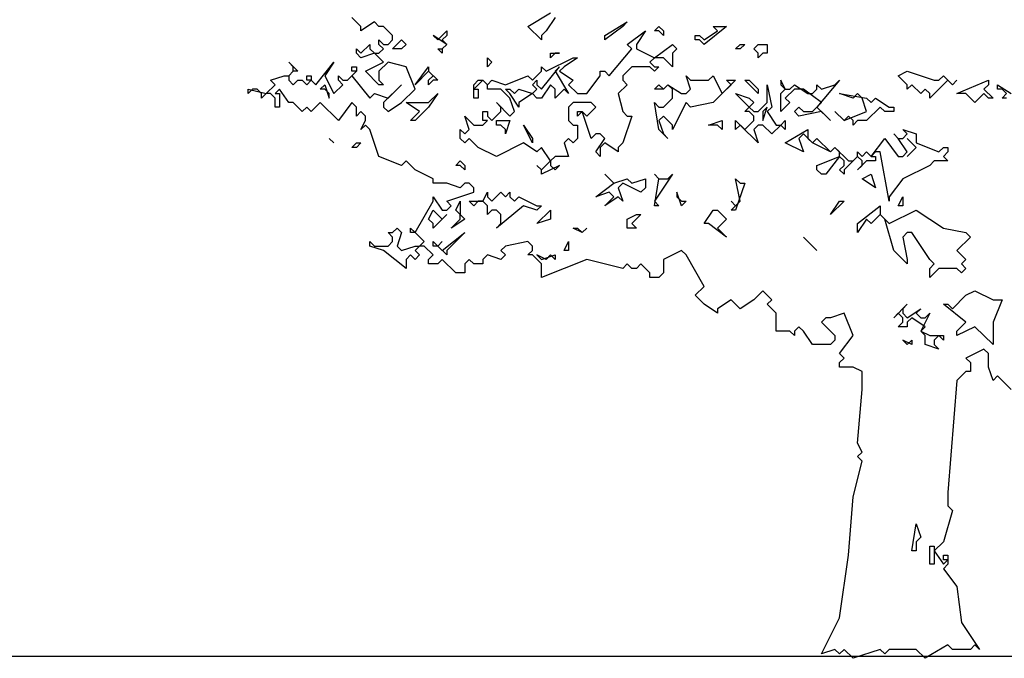
# Model space of a CAD drawing. Units: millimetres. Extents: x 27192 to 111031, y 184 to 84148.
# Drawn here: x 79657 to 88423, y 63132 to 68820 of the extents above; entities that cross this region are included whole.
import ezdxf

# ---------------------------------------------------------------- set-up
doc = ezdxf.new("R2010")
doc.units = ezdxf.units.MM

# ---------------------------------------------------------------- blocks, each defined once
blk = doc.blocks.new('derevo sboku 18_free-dwg.com')
at = {"color": 0, "linetype": 'Continuous'}
for p, q in [((-1469.2, 2804.2), (-1368.7, 2864)), ((-2212.8, 2804.2), (-2253, 2844.1)), ((-2152.5, 2824.1), (-2212.8, 2784.2)), ((-2132.4, 2804.2), (-2152.5, 2824.1)), ((-1348.6, 2844.1), (-1388.8, 2784.2)), ((-1127.5, 2764.2), (-1027, 2824.1)), ((-1027, 2824.1), (-1047.1, 2804.2)), ((-2212.8, 2784.2), (-2212.8, 2804.2)), ((-2112.3, 2804.2), (-2132.4, 2804.2)), ((-2072.1, 2764.2), (-2112.3, 2804.2)), ((-2072.1, 2744.3), (-2072.1, 2764.2)), ((-1830.9, 2724.3), (-1891.2, 2764.2)), ((-1891.2, 2764.2), (-1871.1, 2744.3)), ((-1871.1, 2744.3), (-1830.9, 2784.2)), ((-1830.9, 2764.2), (-1851, 2744.3)), ((-1830.9, 2784.2), (-1830.9, 2764.2)), ((-1408.9, 2744.3), (-1469.2, 2804.2)), ((-1388.8, 2784.2), (-1408.9, 2764.2)), ((-1408.9, 2764.2), (-1408.9, 2744.3)), ((-1047.1, 2804.2), (-1127.5, 2744.3)), ((-1127.5, 2744.3), (-1127.5, 2764.2)), ((-1027, 2724.3), (-946.6, 2784.2)), ((-946.6, 2784.2), (-986.8, 2724.3)), ((-906.4, 2784.2), (-886.3, 2804.2)), ((-886.3, 2784.2), (-906.4, 2784.2)), ((-886.3, 2804.2), (-866.2, 2784.2)), ((-866.2, 2764.2), (-886.3, 2784.2)), ((-866.2, 2784.2), (-866.2, 2764.2)), ((-725.5, 2744.3), (-725.5, 2764.2)), ((-725.5, 2764.2), (-705.4, 2764.2)), ((-705.4, 2764.2), (-685.3, 2744.3)), ((-584.9, 2804.2), (-685.3, 2724.3)), ((-685.3, 2744.3), (-625.1, 2784.2)), ((-625.1, 2784.2), (-645.2, 2804.2)), ((-645.2, 2804.2), (-584.9, 2804.2)), ((-2212.8, 2684.4), (-2172.6, 2724.3)), ((-2172.6, 2724.3), (-2172.6, 2704.4)), ((-2132.4, 2724.3), (-2132.4, 2744.3)), ((-2132.4, 2744.3), (-2112.3, 2724.3)), ((-2112.3, 2704.4), (-2132.4, 2724.3)), ((-2112.3, 2724.3), (-2092.2, 2724.3)), ((-2092.2, 2724.3), (-2072.1, 2744.3)), ((-2072.1, 2704.4), (-2031.9, 2744.3)), ((-2031.9, 2744.3), (-2011.8, 2724.3)), ((-2011.8, 2724.3), (-2031.9, 2704.4)), ((-1851, 2744.3), (-1830.9, 2724.3)), ((-1830.9, 2724.3), (-1851, 2704.4)), ((-1851, 2704.4), (-1830.9, 2724.3)), ((-1006.9, 2704.4), (-1027, 2724.3)), ((-986.8, 2724.3), (-986.8, 2704.4)), ((-906.4, 2664.4), (-826, 2724.3)), ((-826, 2724.3), (-805.9, 2704.4)), ((-705.4, 2744.3), (-725.5, 2744.3)), ((-685.3, 2724.3), (-705.4, 2744.3)), ((-544.7, 2704.4), (-524.6, 2724.3)), ((-524.6, 2724.3), (-504.5, 2724.3)), ((-504.5, 2724.3), (-524.6, 2704.4)), ((-464.3, 2704.4), (-444.2, 2724.3)), ((-444.2, 2724.3), (-404, 2724.3)), ((-404, 2724.3), (-404, 2684.4)), ((-2232.9, 2684.4), (-2232.9, 2704.4)), ((-2232.9, 2704.4), (-2212.8, 2684.4)), ((-2212.8, 2664.4), (-2232.9, 2684.4)), ((-2152.5, 2684.4), (-2212.8, 2664.4)), ((-2172.6, 2704.4), (-2152.5, 2684.4)), ((-2112.3, 2644.5), (-2152.5, 2684.4)), ((-2152.5, 2684.4), (-2132.4, 2684.4)), ((-2132.4, 2684.4), (-2112.3, 2704.4)), ((-2031.9, 2704.4), (-2072.1, 2704.4)), ((-1851, 2684.4), (-1871.1, 2704.4)), ((-1871.1, 2704.4), (-1851, 2704.4)), ((-1851, 2704.4), (-1851, 2684.4)), ((-1348.6, 2684.4), (-1368.7, 2664.4)), ((-1368.7, 2664.4), (-1368.7, 2684.4)), ((-1368.7, 2684.4), (-1328.5, 2684.4)), ((-1328.5, 2684.4), (-1348.6, 2684.4)), ((-1107.4, 2584.6), (-1006.9, 2704.4)), ((-986.8, 2704.4), (-906.4, 2664.4)), ((-805.9, 2704.4), (-826, 2684.4)), ((-826, 2684.4), (-826, 2624.5)), ((-524.6, 2704.4), (-544.7, 2704.4)), ((-444.2, 2684.4), (-464.3, 2704.4)), ((-424.1, 2684.4), (-444.2, 2664.4)), ((-444.2, 2664.4), (-444.2, 2684.4)), ((-404, 2684.4), (-424.1, 2684.4)), ((-2514.2, 2624.5), (-2534.3, 2644.5)), ((-2534.3, 2644.5), (-2494.1, 2604.6)), ((-2413.8, 2544.7), (-2333.4, 2644.5)), ((-2333.4, 2644.5), (-2373.6, 2584.6)), ((-2192.7, 2604.6), (-2112.3, 2644.5)), ((-2092.2, 2644.5), (-2132.4, 2604.6)), ((-2011.8, 2624.5), (-2092.2, 2644.5)), ((-1650, 2624.5), (-1650, 2664.4)), ((-1650, 2664.4), (-1629.9, 2644.5)), ((-1629.9, 2644.5), (-1650, 2624.5)), ((-1388.8, 2604.6), (-1268.2, 2664.4)), ((-1248.1, 2664.4), (-1308.4, 2624.5)), ((-1268.2, 2664.4), (-1248.1, 2664.4)), ((-906.4, 2664.4), (-926.5, 2644.5)), ((-926.5, 2644.5), (-906.4, 2624.5)), ((-866.2, 2664.4), (-906.4, 2664.4)), ((-826, 2624.5), (-866.2, 2664.4)), ((-2534.3, 2584.6), (-2514.2, 2604.6)), ((-2514.2, 2604.6), (-2534.3, 2584.6)), ((-2514.2, 2604.6), (-2514.2, 2624.5)), ((-2494.1, 2604.6), (-2514.2, 2604.6)), ((-2273.1, 2564.7), (-2232.9, 2604.6)), ((-2253, 2604.6), (-2253, 2624.5)), ((-2253, 2624.5), (-2232.9, 2624.5)), ((-2232.9, 2604.6), (-2253, 2604.6)), ((-2232.9, 2604.6), (-2253, 2584.6)), ((-2232.9, 2624.5), (-2232.9, 2604.6)), ((-2132.4, 2544.7), (-2192.7, 2604.6)), ((-2132.4, 2604.6), (-2132.4, 2564.7)), ((-1971.6, 2524.7), (-2011.8, 2624.5)), ((-1971.6, 2544.7), (-1911.3, 2624.5)), ((-1911.3, 2604.6), (-1971.6, 2544.7)), ((-1911.3, 2624.5), (-1911.3, 2604.6)), ((-1891.2, 2584.6), (-1911.3, 2604.6)), ((-1911.3, 2604.6), (-1871.1, 2564.7)), ((-1449.1, 2564.7), (-1408.9, 2604.6)), ((-1408.9, 2604.6), (-1408.9, 2624.5)), ((-1408.9, 2624.5), (-1388.8, 2604.6)), ((-1408.9, 2524.7), (-1328.5, 2624.5)), ((-1328.5, 2624.5), (-1348.6, 2604.6)), ((-1348.6, 2604.6), (-1288.3, 2504.8)), ((-1308.4, 2624.5), (-1328.5, 2604.6)), ((-1328.5, 2604.6), (-1268.2, 2564.7)), ((-1147.6, 2584.6), (-1147.6, 2604.6)), ((-1147.6, 2604.6), (-1127.5, 2604.6)), ((-1127.5, 2604.6), (-1107.4, 2584.6)), ((-1006.9, 2624.5), (-1047.1, 2584.6)), ((-926.5, 2624.5), (-1006.9, 2624.5)), ((-906.4, 2604.6), (-926.5, 2624.5)), ((-906.4, 2624.5), (-886.3, 2624.5)), ((-886.3, 2624.5), (-906.4, 2604.6)), ((178.9, 2584.6), (219.1, 2604.6)), ((219.1, 2604.6), (339.6, 2564.7)), ((-2634.8, 2504.8), (-2594.6, 2544.7)), ((-2614.7, 2564.7), (-2554.4, 2584.6)), ((-2594.6, 2544.7), (-2614.7, 2564.7)), ((-2554.4, 2584.6), (-2534.3, 2584.6)), ((-2534.3, 2584.6), (-2534.3, 2564.7)), ((-2534.3, 2564.7), (-2514.2, 2544.7)), ((-2514.2, 2544.7), (-2494.1, 2564.7)), ((-2494.1, 2564.7), (-2474, 2564.7)), ((-2474, 2564.7), (-2454, 2544.7)), ((-2454, 2564.7), (-2454, 2584.6)), ((-2454, 2584.6), (-2433.9, 2584.6)), ((-2454, 2544.7), (-2433.9, 2564.7)), ((-2433.9, 2564.7), (-2454, 2564.7)), ((-2433.9, 2584.6), (-2433.9, 2564.7)), ((-2433.9, 2564.7), (-2413.8, 2544.7)), ((-2393.7, 2524.7), (-2373.6, 2544.7)), ((-2373.6, 2584.6), (-2333.4, 2504.8)), ((-2373.6, 2544.7), (-2353.5, 2484.8)), ((-2333.4, 2504.8), (-2293.2, 2544.7)), ((-2313.3, 2564.7), (-2313.3, 2584.6)), ((-2313.3, 2584.6), (-2293.2, 2564.7)), ((-2293.2, 2544.7), (-2313.3, 2564.7)), ((-2293.2, 2564.7), (-2273.1, 2564.7)), ((-2253, 2584.6), (-2172.6, 2484.8)), ((-2132.4, 2564.7), (-2112.3, 2544.7)), ((-2112.3, 2544.7), (-2132.4, 2544.7)), ((-2031.9, 2544.7), (-2112.3, 2464.9)), ((-2092.2, 2484.8), (-2031.9, 2544.7)), ((-1911.3, 2564.7), (-1891.2, 2584.6)), ((-1891.2, 2564.7), (-1911.3, 2544.7)), ((-1911.3, 2544.7), (-1911.3, 2564.7)), ((-1871.1, 2564.7), (-1891.2, 2564.7)), ((-1670.1, 2564.7), (-1710.3, 2524.7)), ((-1710.3, 2544.7), (-1690.2, 2564.7)), ((-1710.3, 2484.8), (-1710.3, 2544.7)), ((-1690.2, 2564.7), (-1670.1, 2564.7)), ((-1650, 2544.7), (-1670.1, 2564.7)), ((-1670.1, 2564.7), (-1650, 2544.7)), ((-1650, 2544.7), (-1629.9, 2564.7)), ((-1650, 2524.7), (-1650, 2544.7)), ((-1629.9, 2564.7), (-1569.6, 2544.7)), ((-1569.6, 2544.7), (-1469.2, 2584.6)), ((-1469.2, 2584.6), (-1449.1, 2564.7)), ((-1449.1, 2544.7), (-1429, 2564.7)), ((-1429, 2524.7), (-1449.1, 2544.7)), ((-1429, 2564.7), (-1429, 2544.7)), ((-1429, 2544.7), (-1408.9, 2524.7)), ((-1368.7, 2544.7), (-1408.9, 2484.8)), ((-1348.6, 2524.7), (-1368.7, 2544.7)), ((-1268.2, 2564.7), (-1288.3, 2544.7)), ((-1288.3, 2544.7), (-1248.1, 2504.8)), ((-1207.9, 2504.8), (-1147.6, 2584.6)), ((-1027, 2544.7), (-1067.2, 2504.8)), ((-1047.1, 2584.6), (-1047.1, 2564.7)), ((-1047.1, 2564.7), (-1027, 2544.7)), ((-906.4, 2524.7), (-886.3, 2544.7)), ((-886.3, 2544.7), (-866.2, 2524.7)), ((-846.1, 2544.7), (-866.2, 2524.7)), ((-866.2, 2524.7), (-846.1, 2544.7)), ((-826, 2524.7), (-846.1, 2544.7)), ((-846.1, 2544.7), (-785.8, 2504.8)), ((-745.6, 2524.7), (-765.7, 2584.6)), ((-765.7, 2584.6), (-745.6, 2564.7)), ((-745.6, 2564.7), (-665.3, 2564.7)), ((-665.3, 2564.7), (-645.2, 2584.6)), ((-645.2, 2584.6), (-605, 2504.8)), ((-544.7, 2564.7), (-645.2, 2464.9)), ((-605, 2504.8), (-564.8, 2544.7)), ((-564.8, 2544.7), (-584.9, 2564.7)), ((-584.9, 2564.7), (-544.7, 2564.7)), ((-444.2, 2504.8), (-504.5, 2564.7)), ((-504.5, 2564.7), (-484.4, 2564.7)), ((-484.4, 2564.7), (-444.2, 2524.7)), ((-404, 2464.9), (-404, 2544.7)), ((-404, 2544.7), (-383.9, 2444.9)), ((-323.6, 2524.7), (-343.7, 2564.7)), ((-343.7, 2564.7), (-343.7, 2544.7)), ((-343.7, 2544.7), (-323.6, 2524.7)), ((-303.5, 2524.7), (-283.4, 2544.7)), ((-283.4, 2544.7), (-223.1, 2504.8)), ((-82.4, 2564.7), (-182.9, 2444.9)), ((-182.9, 2524.7), (-182.9, 2544.7)), ((-182.9, 2544.7), (-162.8, 2524.7)), ((-162.8, 2524.7), (-102.5, 2544.7)), ((-102.5, 2544.7), (-82.4, 2564.7)), ((219.1, 2544.7), (178.9, 2584.6)), ((239.1, 2544.7), (219.1, 2524.7)), ((219.1, 2524.7), (219.1, 2544.7)), ((279.3, 2504.8), (239.1, 2544.7)), ((399.9, 2564.7), (319.5, 2484.8)), ((339.6, 2564.7), (359.7, 2564.7)), ((359.7, 2564.7), (379.8, 2584.6)), ((379.8, 2584.6), (420, 2544.7)), ((420, 2544.7), (399.9, 2564.7)), ((420, 2544.7), (440.1, 2564.7)), ((440.1, 2564.7), (420, 2544.7)), ((440.1, 2504.8), (580.8, 2564.7)), ((580.8, 2544.7), (560.7, 2524.7)), ((580.8, 2564.7), (580.8, 2544.7)), ((621, 2524.7), (621, 2544.7)), ((621, 2544.7), (681.3, 2504.8)), ((-2695.1, 2524.7), (-2715.2, 2504.8)), ((-2715.2, 2504.8), (-2715.2, 2524.7)), ((-2715.2, 2524.7), (-2634.8, 2504.8)), ((-2675, 2524.7), (-2695.1, 2524.7)), ((-2654.9, 2504.8), (-2675, 2524.7)), ((-2634.8, 2504.8), (-2654.9, 2484.8)), ((-2654.9, 2484.8), (-2654.9, 2504.8)), ((-2614.7, 2504.8), (-2634.8, 2504.8)), ((-2594.6, 2484.8), (-2614.7, 2504.8)), ((-2574.5, 2524.7), (-2594.6, 2504.8)), ((-2594.6, 2504.8), (-2574.5, 2504.8)), ((-2534.3, 2464.9), (-2574.5, 2524.7)), ((-2574.5, 2504.8), (-2574.5, 2444.9)), ((-2373.6, 2524.7), (-2393.7, 2524.7)), ((-2353.5, 2504.8), (-2373.6, 2524.7)), ((-2353.5, 2484.8), (-2353.5, 2504.8)), ((-2172.6, 2484.8), (-2152.5, 2504.8)), ((-2152.5, 2504.8), (-2092.2, 2484.8)), ((-2031.9, 2464.9), (-1971.6, 2524.7)), ((-1911.3, 2464.9), (-1871.1, 2504.8)), ((-1871.1, 2504.8), (-1911.3, 2444.9)), ((-1710.3, 2524.7), (-1690.2, 2524.7)), ((-1690.2, 2524.7), (-1690.2, 2484.8)), ((-1589.7, 2524.7), (-1650, 2524.7)), ((-1549.6, 2484.8), (-1589.7, 2524.7)), ((-1549.6, 2504.8), (-1569.6, 2524.7)), ((-1569.6, 2524.7), (-1549.6, 2524.7)), ((-1549.6, 2524.7), (-1529.5, 2504.8)), ((-1509.4, 2444.9), (-1549.6, 2504.8)), ((-1529.5, 2504.8), (-1509.4, 2524.7)), ((-1509.4, 2524.7), (-1449.1, 2504.8)), ((-1449.1, 2504.8), (-1509.4, 2464.9)), ((-1449.1, 2504.8), (-1429, 2524.7)), ((-1429, 2484.8), (-1449.1, 2504.8)), ((-1308.4, 2524.7), (-1348.6, 2484.8)), ((-1348.6, 2484.8), (-1348.6, 2524.7)), ((-1288.3, 2504.8), (-1308.4, 2524.7)), ((-1248.1, 2504.8), (-1207.9, 2504.8)), ((-1067.2, 2504.8), (-1047.1, 2424.9)), ((-866.2, 2524.7), (-906.4, 2524.7)), ((-826, 2484.8), (-826, 2524.7)), ((-785.8, 2504.8), (-765.7, 2504.8)), ((-765.7, 2504.8), (-745.6, 2524.7)), ((-484.4, 2444.9), (-544.7, 2504.8)), ((-544.7, 2504.8), (-484.4, 2484.8)), ((-444.2, 2524.7), (-444.2, 2504.8)), ((-343.7, 2504.8), (-323.6, 2524.7)), ((-343.7, 2424.9), (-343.7, 2504.8)), ((-323.6, 2524.7), (-303.5, 2524.7)), ((-283.4, 2524.7), (-323.6, 2484.8)), ((-243.2, 2524.7), (-283.4, 2524.7)), ((-162.8, 2464.9), (-243.2, 2524.7)), ((-223.1, 2504.8), (-203, 2504.8)), ((-203, 2504.8), (-182.9, 2524.7)), ((-22.1, 2484.8), (-82.4, 2504.8)), ((-82.4, 2504.8), (38.2, 2484.8)), ((-2, 2504.8), (-22.1, 2484.8)), ((18.1, 2484.8), (-2, 2504.8)), ((298.4, 2524.7), (279.3, 2504.8)), ((319.5, 2504.8), (298.4, 2524.7)), ((319.5, 2484.8), (319.5, 2504.8)), ((480.3, 2504.8), (440.1, 2504.8)), ((520.5, 2464.9), (480.3, 2504.8)), ((560.7, 2504.8), (520.5, 2464.9)), ((560.7, 2524.7), (600.9, 2484.8)), ((580.8, 2484.8), (560.7, 2504.8)), ((641.1, 2524.7), (621, 2524.7)), ((661.2, 2504.8), (641.1, 2524.7)), ((641.1, 2484.8), (661.2, 2504.8)), ((-2594.6, 2444.9), (-2594.6, 2484.8)), ((-2514.2, 2464.9), (-2534.3, 2464.9)), ((-2474, 2424.9), (-2514.2, 2464.9)), ((-2393.7, 2464.9), (-2433.9, 2424.9)), ((-2313.3, 2385), (-2393.7, 2464.9)), ((-2253, 2464.9), (-2313.3, 2385)), ((-2232.9, 2444.9), (-2253, 2464.9)), ((-2112.3, 2464.9), (-2112.3, 2444.9)), ((-2092.2, 2424.9), (-2031.9, 2464.9)), ((-1951.5, 2424.9), (-2011.8, 2464.9)), ((-2011.8, 2464.9), (-1911.3, 2464.9)), ((-1690.2, 2484.8), (-1710.3, 2484.8)), ((-1589.7, 2444.9), (-1609.8, 2464.9)), ((-1609.8, 2464.9), (-1549.6, 2405)), ((-1529.5, 2424.9), (-1549.6, 2484.8)), ((-1509.4, 2464.9), (-1509.4, 2444.9)), ((-1408.9, 2484.8), (-1429, 2484.8)), ((-1268.2, 2464.9), (-1288.3, 2444.9)), ((-1187.8, 2464.9), (-1268.2, 2464.9)), ((-1167.7, 2444.9), (-1187.8, 2464.9)), ((-886.3, 2345.1), (-906.4, 2464.9)), ((-906.4, 2464.9), (-886.3, 2444.9)), ((-866.2, 2444.9), (-826, 2484.8)), ((-765.7, 2464.9), (-826, 2345.1)), ((-745.6, 2444.9), (-765.7, 2464.9)), ((-645.2, 2464.9), (-745.6, 2444.9)), ((-484.4, 2484.8), (-464.3, 2464.9)), ((-464.3, 2464.9), (-484.4, 2444.9)), ((-444.2, 2424.9), (-404, 2464.9)), ((-303.5, 2464.9), (-343.7, 2424.9)), ((-323.6, 2484.8), (-303.5, 2464.9)), ((-203, 2424.9), (-162.8, 2464.9)), ((38.2, 2424.9), (18.1, 2484.8)), ((38.2, 2484.8), (58.3, 2464.9)), ((58.3, 2464.9), (78.4, 2484.8)), ((78.4, 2484.8), (138.7, 2444.9)), ((600.9, 2484.8), (580.8, 2484.8)), ((661.2, 2484.8), (641.1, 2484.8)), ((-2574.5, 2444.9), (-2594.6, 2444.9)), ((-2454, 2444.9), (-2474, 2424.9)), ((-2433.9, 2424.9), (-2454, 2444.9)), ((-2232.9, 2405), (-2232.9, 2444.9)), ((-2212.8, 2424.9), (-2232.9, 2405)), ((-2192.7, 2405), (-2212.8, 2424.9)), ((-2112.3, 2444.9), (-2092.2, 2424.9)), ((-1991.7, 2385), (-1951.5, 2424.9)), ((-1911.3, 2444.9), (-1971.6, 2385)), ((-1670.1, 2385), (-1670.1, 2424.9)), ((-1670.1, 2424.9), (-1650, 2424.9)), ((-1650, 2424.9), (-1650, 2405)), ((-1629.9, 2385), (-1589.7, 2424.9)), ((-1589.7, 2424.9), (-1589.7, 2444.9)), ((-1549.6, 2405), (-1529.5, 2424.9)), ((-1288.3, 2444.9), (-1288.3, 2385)), ((-1228, 2424.9), (-1248.1, 2405)), ((-1248.1, 2405), (-1248.1, 2424.9)), ((-1248.1, 2424.9), (-1228, 2424.9)), ((-1187.8, 2305.2), (-1228, 2424.9)), ((-1228, 2424.9), (-1207.9, 2405)), ((-1207.9, 2405), (-1167.7, 2444.9)), ((-1047.1, 2424.9), (-1027, 2405)), ((-886.3, 2444.9), (-866.2, 2444.9)), ((-504.5, 2424.9), (-484.4, 2444.9)), ((-484.4, 2424.9), (-504.5, 2424.9)), ((-484.4, 2444.9), (-464.3, 2424.9)), ((-464.3, 2405), (-484.4, 2424.9)), ((-464.3, 2424.9), (-444.2, 2424.9)), ((-424.1, 2385), (-404, 2444.9)), ((-404, 2444.9), (-424.1, 2424.9)), ((-424.1, 2424.9), (-424.1, 2385)), ((-383.9, 2444.9), (-404, 2424.9)), ((-404, 2424.9), (-363.8, 2365.1)), ((-283.4, 2424.9), (-263.3, 2444.9)), ((-263.3, 2405), (-283.4, 2424.9)), ((-263.3, 2444.9), (-243.2, 2424.9)), ((-162.8, 2424.9), (-263.3, 2405)), ((-243.2, 2424.9), (-203, 2424.9)), ((-182.9, 2444.9), (-122.6, 2385)), ((-122.6, 2385), (-162.8, 2424.9)), ((-62.3, 2385), (-102.5, 2424.9)), ((-102.5, 2424.9), (-62.3, 2385)), ((-62.3, 2385), (38.2, 2424.9)), ((98.5, 2444.9), (38.2, 2385)), ((118.6, 2424.9), (98.5, 2444.9)), ((158.8, 2424.9), (118.6, 2424.9)), ((138.7, 2444.9), (158.8, 2444.9)), ((158.8, 2444.9), (158.8, 2424.9)), ((-2212.8, 2345.1), (-2192.7, 2385)), ((-2192.7, 2385), (-2192.7, 2405)), ((-1971.6, 2385), (-1991.7, 2385)), ((-1730.4, 2345.1), (-1750.5, 2405)), ((-1750.5, 2405), (-1710.3, 2365.1)), ((-1670.1, 2365.1), (-1650, 2385)), ((-1650, 2385), (-1670.1, 2385)), ((-1650, 2405), (-1629.9, 2385)), ((-1609.8, 2365.1), (-1609.8, 2385)), ((-1609.8, 2385), (-1549.6, 2385)), ((-1549.6, 2385), (-1569.6, 2325.2)), ((-1288.3, 2385), (-1268.2, 2365.1)), ((-1006.9, 2405), (-1047.1, 2285.2)), ((-1027, 2405), (-1006.9, 2405)), ((-866.2, 2405), (-886.3, 2385)), ((-886.3, 2385), (-866.2, 2325.2)), ((-826, 2365.1), (-866.2, 2405)), ((-665.3, 2365.1), (-605, 2385)), ((-605, 2385), (-605, 2345.1)), ((-544.7, 2345.1), (-544.7, 2385)), ((-544.7, 2385), (-504.5, 2345.1)), ((-504.5, 2345.1), (-464.3, 2385)), ((-464.3, 2385), (-464.3, 2405)), ((-343.7, 2365.1), (-323.6, 2385)), ((-323.6, 2385), (-323.6, 2345.1)), ((-42.2, 2405), (-62.3, 2385)), ((-22.1, 2385), (-42.2, 2405)), ((-2, 2385), (-22.1, 2365.1)), ((-22.1, 2365.1), (-22.1, 2385)), ((38.2, 2385), (-2, 2385)), ((-2192.7, 2365.1), (-2212.8, 2345.1)), ((-2172.6, 2345.1), (-2192.7, 2365.1)), ((-2132.4, 2225.4), (-2172.6, 2345.1)), ((-1770.6, 2305.2), (-1770.6, 2345.1)), ((-1770.6, 2345.1), (-1750.5, 2325.2)), ((-1750.5, 2325.2), (-1730.4, 2345.1)), ((-1710.3, 2365.1), (-1670.1, 2365.1)), ((-1589.7, 2365.1), (-1609.8, 2365.1)), ((-1569.6, 2345.1), (-1589.7, 2365.1)), ((-1569.6, 2325.2), (-1569.6, 2345.1)), ((-1449.1, 2285.2), (-1489.3, 2365.1)), ((-1489.3, 2365.1), (-1449.1, 2305.2)), ((-1268.2, 2365.1), (-1248.1, 2365.1)), ((-1248.1, 2365.1), (-1248.1, 2305.2)), ((-1167.7, 2325.2), (-1187.8, 2305.2)), ((-1147.6, 2325.2), (-1167.7, 2325.2)), ((-1127.5, 2305.2), (-1147.6, 2325.2)), ((-846.1, 2305.2), (-886.3, 2345.1)), ((-866.2, 2325.2), (-846.1, 2305.2)), ((-826, 2345.1), (-826, 2365.1)), ((-625.1, 2365.1), (-665.3, 2365.1)), ((-605, 2345.1), (-625.1, 2365.1)), ((-524.6, 2365.1), (-544.7, 2345.1)), ((-444.2, 2285.2), (-524.6, 2365.1)), ((-444.2, 2365.1), (-464.3, 2345.1)), ((-464.3, 2345.1), (-444.2, 2285.2)), ((-424.1, 2365.1), (-444.2, 2365.1)), ((-383.9, 2325.2), (-424.1, 2365.1)), ((-343.7, 2365.1), (-383.9, 2325.2)), ((-363.8, 2365.1), (-343.7, 2365.1)), ((-323.6, 2345.1), (-343.7, 2365.1)), ((-323.6, 2285.2), (-223.1, 2345.1)), ((-243.2, 2325.2), (-263.3, 2305.2)), ((-203, 2285.2), (-243.2, 2325.2)), ((-223.1, 2345.1), (-223.1, 2305.2)), ((178.9, 2305.2), (158.8, 2325.2)), ((158.8, 2325.2), (178.9, 2305.2)), ((219.1, 2325.2), (199, 2345.1)), ((199, 2345.1), (258.2, 2325.2)), ((199, 2305.2), (219.1, 2325.2)), ((258.2, 2325.2), (258.2, 2285.2)), ((-2353.5, 2305.2), (-2333.4, 2285.2)), ((-2333.4, 2285.2), (-2353.5, 2305.2)), ((-2253, 2265.3), (-2232.9, 2285.2)), ((-2232.9, 2285.2), (-2212.8, 2285.2)), ((-2212.8, 2285.2), (-2232.9, 2265.3)), ((-1750.5, 2285.2), (-1770.6, 2305.2)), ((-1730.4, 2305.2), (-1750.5, 2285.2)), ((-1690.2, 2265.3), (-1730.4, 2305.2)), ((-1489.3, 2285.2), (-1609.8, 2225.4)), ((-1429, 2245.3), (-1489.3, 2285.2)), ((-1449.1, 2305.2), (-1449.1, 2285.2)), ((-1288.3, 2305.2), (-1308.4, 2285.2)), ((-1308.4, 2285.2), (-1288.3, 2225.4)), ((-1268.2, 2285.2), (-1288.3, 2305.2)), ((-1248.1, 2305.2), (-1268.2, 2285.2)), ((-1167.7, 2245.3), (-1127.5, 2305.2)), ((-1127.5, 2285.2), (-1147.6, 2265.3)), ((-1067.2, 2245.3), (-1127.5, 2285.2)), ((-1047.1, 2285.2), (-1067.2, 2265.3)), ((-243.2, 2245.3), (-323.6, 2285.2)), ((-263.3, 2305.2), (-243.2, 2245.3)), ((-223.1, 2305.2), (-203, 2285.2)), ((-203, 2285.2), (-182.9, 2305.2)), ((-122.6, 2245.3), (-203, 2285.2)), ((-182.9, 2305.2), (-122.6, 2245.3)), ((58.3, 2225.4), (118.6, 2305.2)), ((118.6, 2305.2), (178.9, 2225.4)), ((219.1, 2245.3), (178.9, 2305.2)), ((178.9, 2305.2), (199, 2305.2)), ((258.2, 2265.3), (219.1, 2305.2)), ((219.1, 2305.2), (258.2, 2265.3)), ((258.2, 2285.2), (359.7, 2245.3)), ((-2232.9, 2265.3), (-2253, 2265.3)), ((-1609.8, 2225.4), (-1690.2, 2265.3)), ((-1408.9, 2265.3), (-1429, 2245.3)), ((-1368.7, 2205.4), (-1408.9, 2265.3)), ((-1147.6, 2225.4), (-1167.7, 2245.3)), ((-1147.6, 2265.3), (-1147.6, 2225.4)), ((-1067.2, 2265.3), (-1067.2, 2245.3)), ((-122.6, 2245.3), (-102.5, 2265.3)), ((-102.5, 2265.3), (-122.6, 2245.3)), ((-102.5, 2265.3), (-42.2, 2205.4)), ((-82.4, 2245.3), (-102.5, 2265.3)), ((-82.4, 2225.4), (-82.4, 2245.3)), ((-2, 2225.4), (-2, 2245.3)), ((-2, 2245.3), (18.1, 2225.4)), ((18.1, 2225.4), (38.2, 2245.3)), ((38.2, 2245.3), (58.3, 2225.4)), ((78.4, 2245.3), (58.3, 2225.4)), ((98.5, 2245.3), (78.4, 2245.3)), ((138.7, 2025.8), (98.5, 2245.3)), ((199, 2225.4), (219.1, 2245.3)), ((219.1, 2225.4), (258.2, 2265.3)), ((258.2, 2265.3), (219.1, 2225.4)), ((359.7, 2245.3), (379.8, 2265.3)), ((379.8, 2265.3), (399.9, 2265.3)), ((399.9, 2245.3), (379.8, 2225.4)), ((399.9, 2265.3), (399.9, 2245.3)), ((-2031.9, 2185.4), (-2132.4, 2225.4)), ((-2011.8, 2205.4), (-2031.9, 2185.4)), ((-1971.6, 2165.5), (-2011.8, 2205.4)), ((-1790.7, 2185.4), (-1770.6, 2205.4)), ((-1770.6, 2205.4), (-1750.5, 2185.4)), ((-1408.9, 2165.5), (-1368.7, 2205.4)), ((-1348.6, 2225.4), (-1368.7, 2205.4)), ((-1368.7, 2205.4), (-1368.7, 2185.4)), ((-1288.3, 2225.4), (-1348.6, 2225.4)), ((-182.9, 2185.4), (-82.4, 2225.4)), ((-82.4, 2225.4), (-142.7, 2145.5)), ((-62.3, 2205.4), (-82.4, 2225.4)), ((-2, 2225.4), (-62.3, 2165.5)), ((-62.3, 2185.4), (-62.3, 2205.4)), ((-42.2, 2205.4), (-22.1, 2205.4)), ((-22.1, 2205.4), (-2, 2225.4)), ((18.1, 2205.4), (-2, 2225.4)), ((38.2, 2205.4), (-2, 2165.5)), ((18.1, 2185.4), (18.1, 2205.4)), ((78.4, 2205.4), (38.2, 2205.4)), ((58.3, 2225.4), (78.4, 2225.4)), ((78.4, 2225.4), (78.4, 2205.4)), ((178.9, 2225.4), (199, 2225.4)), ((339.6, 2205.4), (319.5, 2185.4)), ((399.9, 2205.4), (339.6, 2205.4)), ((379.8, 2225.4), (399.9, 2205.4)), ((-1891.2, 2125.6), (-1971.6, 2165.5)), ((-1770.6, 2185.4), (-1790.7, 2185.4)), ((-1750.5, 2165.5), (-1770.6, 2185.4)), ((-1750.5, 2185.4), (-1750.5, 2165.5)), ((-1408.9, 2165.5), (-1429, 2185.4)), ((-1429, 2185.4), (-1408.9, 2165.5)), ((-1328.5, 2185.4), (-1408.9, 2145.5)), ((-1408.9, 2145.5), (-1408.9, 2165.5)), ((-1368.7, 2185.4), (-1348.6, 2165.5)), ((-1348.6, 2165.5), (-1328.5, 2185.4)), ((-182.9, 2165.5), (-182.9, 2185.4)), ((-162.8, 2145.5), (-182.9, 2165.5)), ((-82.4, 2165.5), (-62.3, 2185.4)), ((-62.3, 2145.5), (-82.4, 2165.5)), ((-62.3, 2165.5), (-62.3, 2145.5)), ((-2, 2165.5), (18.1, 2185.4)), ((319.5, 2185.4), (199, 2125.6)), ((-1891.2, 2105.6), (-1891.2, 2125.6)), ((-1830.9, 2105.6), (-1891.2, 2105.6)), ((-1770.6, 2085.7), (-1830.9, 2105.6)), ((-1750.5, 2105.6), (-1770.6, 2085.7)), ((-1730.4, 2105.6), (-1750.5, 2105.6)), ((-1710.3, 2085.7), (-1730.4, 2105.6)), ((-1167.7, 2045.7), (-1087.3, 2105.6)), ((-1087.3, 2105.6), (-1127.5, 2145.5)), ((-1127.5, 2145.5), (-1087.3, 2105.6)), ((-1087.3, 2105.6), (-1027, 2125.6)), ((-1047.1, 2105.6), (-1067.2, 2085.7)), ((-966.7, 2065.7), (-1047.1, 2105.6)), ((-1027, 2125.6), (-1006.9, 2105.6)), ((-1006.9, 2105.6), (-946.6, 2125.6)), ((-946.6, 2125.6), (-946.6, 2085.7)), ((-826, 2145.5), (-906.4, 2025.8)), ((-886.3, 2125.6), (-906.4, 2145.5)), ((-906.4, 2145.5), (-886.3, 2125.6)), ((-906.4, 2005.8), (-886.3, 2125.6)), ((-886.3, 2125.6), (-846.1, 2125.6)), ((-846.1, 2125.6), (-826, 2145.5)), ((-524.6, 2025.8), (-544.7, 2125.6)), ((-544.7, 2125.6), (-524.6, 2105.6)), ((-504.5, 2105.6), (-544.7, 1985.9)), ((-524.6, 2105.6), (-504.5, 2105.6)), ((-142.7, 2145.5), (-162.8, 2145.5)), ((18.1, 2125.6), (58.3, 2145.5)), ((78.4, 2085.7), (18.1, 2125.6)), ((58.3, 2145.5), (78.4, 2085.7)), ((199, 2125.6), (138.7, 2045.7)), ((-1830.9, 2025.8), (-1710.3, 2065.7)), ((-1710.3, 2065.7), (-1710.3, 2085.7)), ((-1670.1, 2025.8), (-1650, 2065.7)), ((-1650, 2065.7), (-1650, 2045.7)), ((-1629.9, 2025.8), (-1589.7, 2065.7)), ((-1589.7, 2065.7), (-1569.6, 2045.7)), ((-1569.6, 2045.7), (-1549.6, 2065.7)), ((-1549.6, 2065.7), (-1549.6, 2045.7)), ((-1107.4, 2065.7), (-1167.7, 2045.7)), ((-1087.3, 2045.7), (-1107.4, 2065.7)), ((-1067.2, 2085.7), (-1047.1, 2025.8)), ((-946.6, 2085.7), (-966.7, 2065.7)), ((-785.8, 2005.8), (-805.9, 2065.7)), ((-805.9, 2065.7), (-805.9, 2045.7)), ((-1971.6, 1886.1), (-1891.2, 2025.8)), ((-1891.2, 2025.8), (-1891.2, 2045.7)), ((-1891.2, 2045.7), (-1851, 1985.9)), ((-1810.8, 2005.8), (-1830.9, 2025.8)), ((-1790.7, 1985.9), (-1770.6, 2025.8)), ((-1770.6, 2025.8), (-1770.6, 1965.9)), ((-1710.3, 2005.8), (-1730.4, 2025.8)), ((-1730.4, 2025.8), (-1670.1, 2025.8)), ((-1690.2, 2025.8), (-1710.3, 2005.8)), ((-1670.1, 2025.8), (-1690.2, 2025.8)), ((-1650, 2005.8), (-1670.1, 2025.8)), ((-1650, 2045.7), (-1629.9, 2025.8)), ((-1549.6, 2045.7), (-1529.5, 2025.8)), ((-1529.5, 2025.8), (-1509.4, 2045.7)), ((-1509.4, 2045.7), (-1429, 2005.8)), ((-1067.2, 2045.7), (-1127.5, 2005.8)), ((-1127.5, 2005.8), (-1087.3, 2045.7)), ((-1047.1, 2025.8), (-1067.2, 2045.7)), ((-906.4, 2025.8), (-886.3, 2005.8)), ((-805.9, 2045.7), (-785.8, 2025.8)), ((-785.8, 2025.8), (-765.7, 2025.8)), ((-765.7, 2025.8), (-785.8, 2005.8)), ((-544.7, 2005.8), (-564.8, 2025.8)), ((-564.8, 2025.8), (-544.7, 2005.8)), ((-544.7, 2005.8), (-524.6, 2025.8)), ((-122.6, 1965.9), (-82.4, 2025.8)), ((-62.3, 2025.8), (-122.6, 1965.9)), ((-82.4, 2025.8), (-62.3, 2025.8)), ((138.7, 2045.7), (138.7, 2025.8)), ((178.9, 2005.8), (199, 2045.7)), ((199, 2045.7), (199, 2005.8)), ((-1911.3, 1945.9), (-1891.2, 1985.9)), ((-1891.2, 1985.9), (-1851, 1945.9)), ((-1851, 1985.9), (-1830.9, 1985.9)), ((-1830.9, 1985.9), (-1810.8, 2005.8)), ((-1770.6, 1965.9), (-1790.7, 1985.9)), ((-1650, 1965.9), (-1650, 2005.8)), ((-1629.9, 1985.9), (-1650, 1965.9)), ((-1609.8, 1985.9), (-1629.9, 1985.9)), ((-1489.3, 2005.8), (-1609.8, 1906)), ((-1589.7, 1965.9), (-1609.8, 1985.9)), ((-1429, 1985.9), (-1489.3, 2005.8)), ((-1429, 2005.8), (-1408.9, 2005.8)), ((-1408.9, 2005.8), (-1429, 1985.9)), ((-1429, 1926), (-1368.7, 1985.9)), ((-1368.7, 1985.9), (-1368.7, 1945.9)), ((-886.3, 2005.8), (-906.4, 2005.8)), ((-685.3, 1926), (-645.2, 1985.9)), ((-645.2, 1985.9), (-625.1, 1985.9)), ((-625.1, 1985.9), (-584.9, 1945.9)), ((-564.8, 1985.9), (-544.7, 2005.8)), ((-544.7, 1985.9), (-564.8, 1985.9)), ((-2, 1926), (98.5, 2005.8)), ((98.5, 2005.8), (98.5, 1965.9)), ((138.7, 1926), (258.2, 1985.9)), ((199, 2005.8), (178.9, 2005.8)), ((258.2, 1985.9), (379.8, 1906)), ((-1891.2, 1926), (-1911.3, 1945.9)), ((-1830.9, 1965.9), (-1891.2, 1906)), ((-1851, 1945.9), (-1830.9, 1965.9)), ((-1750.5, 1945.9), (-1810.8, 1906)), ((-1810.8, 1906), (-1770.6, 1945.9)), ((-1770.6, 1945.9), (-1770.6, 1965.9)), ((-1770.6, 1965.9), (-1750.5, 1945.9)), ((-1589.7, 1926), (-1589.7, 1965.9)), ((-1368.7, 1945.9), (-1429, 1926)), ((-1027, 1945.9), (-986.8, 1965.9)), ((-1027, 1906), (-1027, 1945.9)), ((-966.7, 1965.9), (-1006.9, 1926)), ((-986.8, 1965.9), (-966.7, 1965.9)), ((-584.9, 1945.9), (-625.1, 1906)), ((38.2, 1945.9), (-2, 1886.1)), ((58.3, 1926), (38.2, 1945.9)), ((98.5, 1965.9), (58.3, 1926)), ((118.6, 1945.9), (98.5, 1965.9)), ((98.5, 1965.9), (138.7, 1926)), ((158.8, 1806.2), (118.6, 1945.9)), ((-2072.1, 1866.1), (-2092.2, 1886.1)), ((-2092.2, 1886.1), (-2072.1, 1886.1)), ((-2072.1, 1886.1), (-2052, 1906)), ((-2052, 1906), (-2031.9, 1886.1)), ((-2031.9, 1886.1), (-2052, 1826.2)), ((-1991.7, 1886.1), (-1991.7, 1906)), ((-1991.7, 1906), (-1971.6, 1886.1)), ((-1971.6, 1886.1), (-1991.7, 1886.1)), ((-1931.4, 1846.2), (-1971.6, 1886.1)), ((-1891.2, 1906), (-1891.2, 1926)), ((-1851, 1806.2), (-1750.5, 1886.1)), ((-1750.5, 1886.1), (-1830.9, 1806.2)), ((-1609.8, 1906), (-1589.7, 1926)), ((-1228, 1886.1), (-1268.2, 1906)), ((-1268.2, 1906), (-1248.1, 1906)), ((-1248.1, 1906), (-1228, 1886.1)), ((-1228, 1886.1), (-1207.9, 1906)), ((-1207.9, 1906), (-1228, 1886.1)), ((-986.8, 1906), (-1027, 1906)), ((-1006.9, 1926), (-986.8, 1906)), ((-665.3, 1926), (-685.3, 1926)), ((-584.9, 1866.1), (-665.3, 1926)), ((-625.1, 1906), (-584.9, 1866.1)), ((-2, 1886.1), (-2, 1926)), ((219.1, 1886.1), (199, 1866.1)), ((239.1, 1886.1), (219.1, 1886.1)), ((319.5, 1766.3), (239.1, 1886.1)), ((379.8, 1906), (480.3, 1886.1)), ((480.3, 1886.1), (500.4, 1866.1)), ((-2172.6, 1826.2), (-2172.6, 1846.2)), ((-2172.6, 1846.2), (-2152.5, 1826.2)), ((-2092.2, 1826.2), (-2072.1, 1846.2)), ((-2072.1, 1846.2), (-2072.1, 1866.1)), ((-1951.5, 1826.2), (-1931.4, 1846.2)), ((-1891.2, 1826.2), (-1891.2, 1846.2)), ((-1891.2, 1846.2), (-1871.1, 1826.2)), ((-1871.1, 1826.2), (-1851, 1846.2)), ((-1851, 1846.2), (-1871.1, 1826.2)), ((-1469.2, 1846.2), (-1569.6, 1826.2)), ((-1449.1, 1826.2), (-1469.2, 1846.2)), ((-1308.4, 1806.2), (-1288.3, 1846.2)), ((-1288.3, 1846.2), (-1288.3, 1806.2)), ((-243.2, 1866.1), (-182.9, 1806.2)), ((-182.9, 1806.2), (-243.2, 1866.1)), ((199, 1866.1), (219.1, 1766.3)), ((500.4, 1866.1), (440.1, 1806.2)), ((-2112.3, 1806.2), (-2172.6, 1826.2)), ((-2152.5, 1826.2), (-2092.2, 1826.2)), ((-2011.8, 1726.4), (-2112.3, 1806.2)), ((-2052, 1826.2), (-2031.9, 1806.2)), ((-2031.9, 1806.2), (-1971.6, 1826.2)), ((-1951.5, 1826.2), (-1971.6, 1806.2)), ((-1971.6, 1826.2), (-1951.5, 1826.2)), ((-1971.6, 1806.2), (-1951.5, 1786.3)), ((-1931.4, 1826.2), (-1951.5, 1826.2)), ((-1891.2, 1786.3), (-1931.4, 1826.2)), ((-1871.1, 1826.2), (-1891.2, 1826.2)), ((-1830.9, 1786.3), (-1871.1, 1826.2)), ((-1871.1, 1826.2), (-1851, 1806.2)), ((-1830.9, 1806.2), (-1830.9, 1786.3)), ((-1569.6, 1826.2), (-1589.7, 1806.2)), ((-1589.7, 1806.2), (-1569.6, 1786.3)), ((-1469.2, 1786.3), (-1449.1, 1806.2)), ((-1449.1, 1806.2), (-1449.1, 1826.2)), ((-1288.3, 1806.2), (-1308.4, 1806.2)), ((-785.8, 1806.2), (-866.2, 1766.3)), ((-765.7, 1786.3), (-785.8, 1806.2)), ((219.1, 1746.4), (158.8, 1806.2)), ((440.1, 1806.2), (480.3, 1766.3)), ((-1991.7, 1786.3), (-2011.8, 1766.3)), ((-2011.8, 1766.3), (-2011.8, 1726.4)), ((-1971.6, 1766.3), (-1991.7, 1786.3)), ((-1951.5, 1786.3), (-1971.6, 1766.3)), ((-1911.3, 1766.3), (-1891.2, 1786.3)), ((-1911.3, 1746.4), (-1911.3, 1766.3)), ((-1851, 1766.3), (-1871.1, 1746.4)), ((-1790.7, 1706.4), (-1851, 1766.3)), ((-1730.4, 1766.3), (-1750.5, 1746.4)), ((-1710.3, 1746.4), (-1730.4, 1766.3)), ((-1650, 1786.3), (-1670.1, 1766.3)), ((-1670.1, 1766.3), (-1670.1, 1746.4)), ((-1589.7, 1766.3), (-1650, 1786.3)), ((-1569.6, 1786.3), (-1589.7, 1766.3)), ((-1449.1, 1786.3), (-1469.2, 1786.3)), ((-1408.9, 1746.4), (-1449.1, 1786.3)), ((-1388.8, 1766.3), (-1429, 1786.3)), ((-1429, 1786.3), (-1408.9, 1766.3)), ((-1408.9, 1766.3), (-1348.6, 1786.3)), ((-1207.9, 1766.3), (-1408.9, 1686.5)), ((-1368.7, 1786.3), (-1388.8, 1766.3)), ((-1348.6, 1766.3), (-1368.7, 1786.3)), ((-1348.6, 1786.3), (-1348.6, 1766.3)), ((-1047.1, 1726.4), (-1207.9, 1766.3)), ((-866.2, 1766.3), (-866.2, 1706.4)), ((-685.3, 1646.6), (-765.7, 1786.3)), ((219.1, 1766.3), (219.1, 1746.4)), ((339.6, 1746.4), (319.5, 1766.3)), ((480.3, 1766.3), (460.2, 1746.4)), ((-1871.1, 1746.4), (-1911.3, 1746.4)), ((-1750.5, 1746.4), (-1750.5, 1706.4)), ((-1670.1, 1746.4), (-1710.3, 1746.4)), ((-1408.9, 1686.5), (-1408.9, 1746.4)), ((-1027, 1746.4), (-1047.1, 1726.4)), ((-1006.9, 1726.4), (-1027, 1746.4)), ((-986.8, 1726.4), (-1006.9, 1726.4)), ((-966.7, 1746.4), (-986.8, 1726.4)), ((-926.5, 1706.4), (-966.7, 1746.4)), ((319.5, 1726.4), (339.6, 1746.4)), ((359.7, 1726.4), (319.5, 1686.5)), ((319.5, 1686.5), (319.5, 1726.4)), ((440.1, 1726.4), (359.7, 1726.4)), ((460.2, 1706.4), (440.1, 1726.4)), ((460.2, 1746.4), (480.3, 1726.4)), ((480.3, 1726.4), (460.2, 1706.4)), ((-1750.5, 1706.4), (-1790.7, 1706.4)), ((-926.5, 1686.5), (-926.5, 1706.4)), ((-886.3, 1686.5), (-926.5, 1686.5)), ((-866.2, 1706.4), (-886.3, 1686.5)), ((-725.5, 1606.7), (-685.3, 1646.6)), ((-424.1, 1626.6), (-464.3, 1586.7)), ((-383.9, 1586.7), (-424.1, 1626.6)), ((480.3, 1606.7), (520.5, 1626.6)), ((520.5, 1626.6), (600.9, 1586.7)), ((-685.3, 1566.7), (-725.5, 1606.7)), ((-564.8, 1586.7), (-625.1, 1546.8)), ((-524.6, 1546.8), (-564.8, 1586.7)), ((-464.3, 1586.7), (-524.6, 1546.8)), ((-404, 1566.7), (-383.9, 1586.7)), ((420, 1546.8), (480.3, 1606.7)), ((641.1, 1586.7), (600.9, 1486.9)), ((600.9, 1586.7), (641.1, 1586.7)), ((-625.1, 1526.8), (-685.3, 1566.7)), ((-625.1, 1546.8), (-625.1, 1526.8)), ((-363.8, 1526.8), (-404, 1566.7)), ((158.8, 1506.9), (219.1, 1566.7)), ((219.1, 1566.7), (199, 1546.8)), ((199, 1546.8), (199, 1526.8)), ((219.1, 1506.9), (279.3, 1546.8)), ((279.3, 1546.8), (258.2, 1526.8)), ((480.3, 1486.9), (379.8, 1566.7)), ((379.8, 1566.7), (399.9, 1566.7)), ((399.9, 1566.7), (420, 1546.8)), ((-363.8, 1447), (-363.8, 1526.8)), ((-142.7, 1506.9), (-162.8, 1486.9)), ((-122.6, 1506.9), (-142.7, 1506.9)), ((-62.3, 1526.8), (-122.6, 1506.9)), ((-22.1, 1427), (-62.3, 1526.8)), ((178.9, 1526.8), (158.8, 1506.9)), ((199, 1506.9), (178.9, 1526.8)), ((199, 1526.8), (219.1, 1506.9)), ((199, 1486.9), (199, 1506.9)), ((239.1, 1506.9), (219.1, 1486.9)), ((298.4, 1466.9), (239.1, 1506.9)), ((258.2, 1526.8), (279.3, 1506.9)), ((319.5, 1526.8), (279.3, 1447)), ((279.3, 1506.9), (298.4, 1506.9)), ((298.4, 1506.9), (319.5, 1526.8)), ((-303.5, 1447), (-363.8, 1447)), ((-283.4, 1427), (-303.5, 1447)), ((-263.3, 1466.9), (-283.4, 1447)), ((-283.4, 1447), (-283.4, 1427)), ((-243.2, 1447), (-263.3, 1466.9)), ((-203, 1387.1), (-243.2, 1447)), ((-162.8, 1486.9), (-102.5, 1427)), ((178.9, 1466.9), (199, 1486.9)), ((219.1, 1466.9), (178.9, 1466.9)), ((219.1, 1486.9), (219.1, 1466.9)), ((279.3, 1447), (298.4, 1466.9)), ((279.3, 1447), (319.5, 1427)), ((298.4, 1427), (279.3, 1447)), ((440.1, 1447), (480.3, 1486.9)), ((520.5, 1466.9), (440.1, 1427)), ((440.1, 1427), (440.1, 1447)), ((600.9, 1387.1), (520.5, 1466.9)), ((600.9, 1486.9), (600.9, 1387.1)), ((-102.5, 1407.1), (-122.6, 1387.1)), ((-102.5, 1427), (-102.5, 1407.1)), ((-82.4, 1347.2), (-22.1, 1427)), ((239.1, 1387.1), (199, 1407.1)), ((199, 1407.1), (219.1, 1387.1)), ((219.1, 1387.1), (239.1, 1407.1)), ((239.1, 1407.1), (239.1, 1387.1)), ((298.4, 1387.1), (298.4, 1427)), ((319.5, 1427), (379.8, 1427)), ((359.7, 1427), (339.6, 1407.1)), ((339.6, 1407.1), (339.6, 1387.1)), ((379.8, 1407.1), (359.7, 1427)), ((379.8, 1427), (379.8, 1407.1)), ((-122.6, 1387.1), (-203, 1387.1)), ((359.7, 1367.2), (298.4, 1387.1)), ((339.6, 1387.1), (359.7, 1367.2)), ((560.7, 1367.2), (480.3, 1327.2)), ((580.8, 1347.2), (560.7, 1367.2)), ((-62.3, 1327.2), (-82.4, 1347.2)), ((-82.4, 1307.3), (-62.3, 1327.2)), ((480.3, 1327.2), (500.4, 1307.3)), ((580.8, 1287.3), (580.8, 1347.2)), ((-82.4, 1287.3), (-82.4, 1307.3)), ((-22.1, 1287.3), (-82.4, 1287.3)), ((18.1, 1267.4), (-22.1, 1287.3)), ((500.4, 1307.3), (500.4, 1267.4)), ((600.9, 1227.4), (580.8, 1287.3)), ((18.1, 1187.5), (18.1, 1267.4)), ((440.1, 1227.4), (399.9, 728.5)), ((480.3, 1267.4), (440.1, 1227.4)), ((500.4, 1267.4), (480.3, 1267.4)), ((621, 1247.4), (600.9, 1227.4)), ((681.3, 1187.5), (621, 1247.4)), ((-2, 948), (18.1, 1187.5)), ((18.1, 908.1), (-2, 948)), ((-2, 888.1), (18.1, 908.1)), ((18.1, 868.2), (-2, 888.1)), ((-22.1, 708.5), (18.1, 868.2)), ((-42.2, 449.1), (-22.1, 708.5)), ((399.9, 728.5), (399.9, 668.6)), ((399.9, 668.6), (420, 648.6)), ((420, 648.6), (379.8, 508.9)), ((239.1, 469), (258.2, 588.8)), ((258.2, 588.8), (279.3, 528.9)), ((279.3, 528.9), (258.2, 508.9)), ((258.2, 508.9), (258.2, 469)), ((319.5, 489), (339.6, 489)), ((319.5, 409.1), (319.5, 489)), ((379.8, 508.9), (339.6, 469)), ((339.6, 489), (339.6, 409.1)), ((-82.4, 169.6), (-42.2, 449.1)), ((258.2, 469), (239.1, 469)), ((339.6, 469), (379.8, 409.1)), ((379.8, 429.1), (379.8, 449.1)), ((379.8, 449.1), (399.9, 449.1)), ((399.9, 449.1), (399.9, 409.1)), ((339.6, 409.1), (319.5, 409.1)), ((379.8, 409.1), (399.9, 429.1)), ((399.9, 429.1), (379.8, 429.1)), ((399.9, 409.1), (379.8, 389.2)), ((379.8, 389.2), (440.1, 309.4)), ((440.1, 309.4), (460.2, 149.7)), ((-162.8, 10), (-82.4, 169.6)), ((460.2, 149.7), (540.6, 29.9)), ((399.9, 49.9), (298.4, -10)), ((420, 29.9), (399.9, 49.9)), ((520.5, 49.9), (500.4, 29.9)), ((540.6, 29.9), (520.5, 49.9)), ((-102.5, 29.9), (-162.8, 10)), ((-82.4, 10), (-102.5, 29.9)), ((-62.3, 29.9), (-82.4, 10)), ((-22.1, -10), (-62.3, 29.9)), ((98.5, 29.9), (-22.1, -10)), ((118.6, 10), (98.5, 29.9)), ((138.7, 29.9), (118.6, 10)), ((258.2, 29.9), (138.7, 29.9)), ((298.4, -10), (258.2, 29.9)), ((500.4, 29.9), (420, 29.9))]:
    blk.add_line(p, q, dxfattribs=at)

msp = doc.modelspace()

# ---------------------------------------------------------------- linework, layer by layer
msp.add_lwpolyline([(30365.9, 63152), (111031, 63152)])

# ---------------------------------------------------------------- block references
at = {"color": 0, "xscale": 2, "yscale": 2, "zscale": 2}
msp.add_blockref('derevo sboku 18_free-dwg.com', (87120.6, 63152), dxfattribs=at)

doc.saveas('drawing.dxf')
